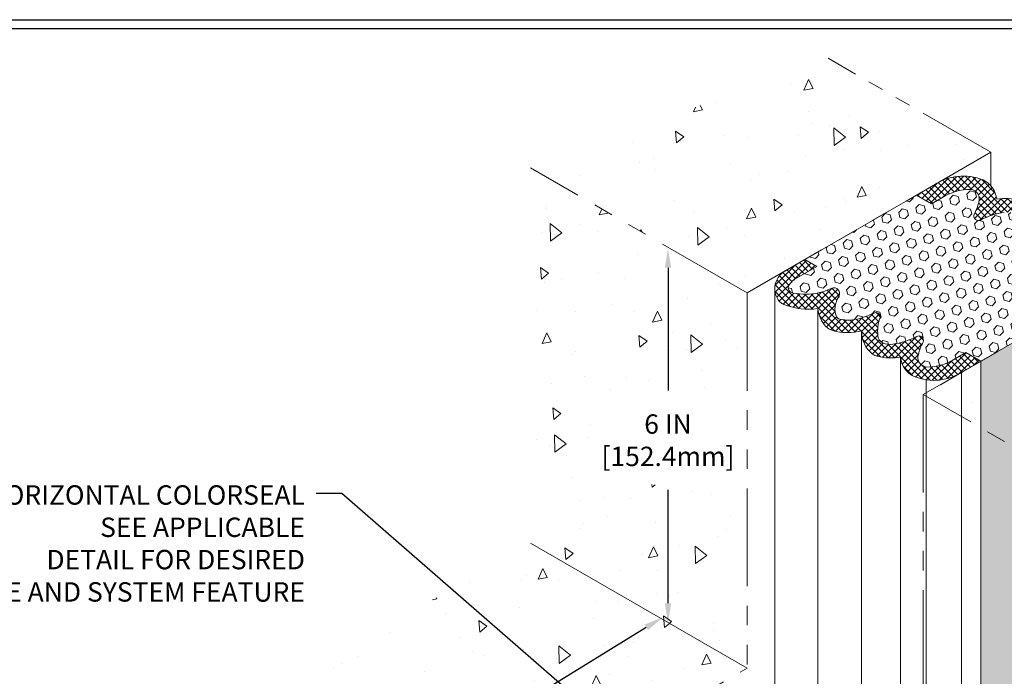
# Model space of a CAD drawing. Extents: x -13 to 2303, y 568 to 3799.
# Drawn here: x 6 to 22, y 1410 to 1421 of the extents above; entities that cross this region are included whole.
import ezdxf

# ---------------------------------------------------------------- set-up
doc = ezdxf.new("R2010")
doc.units = 0
doc.header["$LTSCALE"] = 5
doc.header["$MEASUREMENT"] = 0
doc.linetypes.add('PHANTOMX2', pattern=[5, 2.5, -0.5, 0.5, -0.5, 0.5, -0.5])
doc.layers.get('DEFPOINTS').update_dxf_attribs({"linetype": 'CONTINUOUS'})
for name, color, linetype, lineweight in [('CONCRETE - H', 130, 'CONTINUOUS', 9), ('CONCRETE - L', 132, 'CONTINUOUS', 20), ('FOAM INSERT - H', 150, 'CONTINUOUS', 9), ('SILICONE BELLOWS - H', 20, 'CONTINUOUS', 5), ('SILICONE BELLOWS - L', 22, 'CONTINUOUS', 20), ('TBLOCK-T5', 111, 'CONTINUOUS', 30), ('TEXT - 4', 241, 'CONTINUOUS', 25)]:
    doc.layers.add(name, color=color, linetype=linetype, lineweight=lineweight)
doc.layers.add('DIMS', color=2, linetype='CONTINUOUS')
doc.styles.add('ROMANS', font='romans', dxfattribs={"width": 0.9})
doc.dimstyles.get("Standard").update_dxf_attribs({"dimtxt": 0.18, "dimasz": 0.18, "dimexe": 0.18, "dimexo": 0.0625, "dimgap": 0.09, "dimtad": 0, "dimtih": 1, "dimtoh": 1, "dimdec": 4, "dimzin": 0, "dimdsep": 46, "dimtxsty": 'Standard', "dimcen": 0.09, "dimadec": 0, "dimazin": 0, "dimtfac": 1, "dimtdec": 4, "dimtofl": 0, "dimtmove": 0, "dimatfit": 3, "dimfxl": 1, "dimtolj": 1, "dimtzin": 0, "dimarcsym": 0})
pattern_1 = [(94.99999999999999, (-2.355641268357743, 0.06195330298760382), (1.378879997930552, 1.157017697029919), [0.1875, -2.0625]), (40.00000000000002, (-2.355641268357743, 0.06195330298760382), (-1.574980418477214, 1.084420373995068), [0.15, -1.65]), (145.45144446, (-2.240734604453803, 0.1583714438737586), (-0.1961004108448998, 2.24143805333065), [0.15935048, -1.75285528]), (91.18419999999998, (-2.709194658951017, 0.4155066935808776), (2.17923346986582, 1.594034440536297), [0.2812499999999999, -3.09375]), (141.63563549, (-2.5275918679489, 0.5483427800095548), (-0.06975017096094094, 3.374279170477238), [0.239025855, -2.6292844]), (36.18416399000001, (-2.709194658951017, 0.4155066935808776), (-0.06975017116404847, 3.37427916849024), [0.225, -2.4750000025]), (66, (-2.444029616006062, 0.503895041229196), (1.766928930285756, 0.3434561911694248), [0.1874999999999999, -2.062499999999999]), (11.00000000000004, (-2.444029616006062, 0.503895041229196), (-0.8517714826548852, 1.712021088496916), [0.15, -1.65]), (116.45144474, (-2.296785539481597, 0.5325163902792496), (0.9151574374928831, 2.05547726395932), [0.159350475, -1.75285528]), (82.50000000000001, (-2.355641268357743, 0.06195330298760382), (-0.5669829632658504, 0.6099745440313682), [0, -1.629999999999999, 0, -1.675, 0, -1.65625]), (52.49999999999999, (-2.355641268357743, 0.06195330298760382), (-0.2321823555061501, 1.162273624750908), [0, -0.955, 0, -1.5925, 0, -0.63125]), (12.5, (-2.749853298869244, -0.3322587275238964), (0.9835454182980152, 0.9038019045371515), [0, -0.625, 0, -1.95, 0, -2.5875]), (2.499999999999997, (-2.92662999416588, -0.5090354228205333), (0.8539749579961655, 1.207899517184872), [0, -0.8125, 0, -1.295, 0, -1.8375])]
pattern_2 = [(45, (-2.415415196678428, 0.02744280938100019), (-0.05303300858899106, 0.05303300858899106), []), (135, (-2.415415196678428, 0.02744280938100019), (-0.05303300858899106, -0.05303300858899106), [])]

# ---------------------------------------------------------------- blocks, each defined once
blk = doc.blocks.new('*D5')
at = {"layer": 'DEFPOINTS', "color": 0, "transparency": 16777216}
for p in [(17.4410689174051, 1417.232802633589), (16.33641927885854, 1411.248645545964), (17.42772177981003, 1411.248645545964)]:
    blk.add_point(p, dxfattribs=at)
at = {"layer": 'DIMS', "transparency": 16777216}
for p, q in [((16.33641927885854, 1416.922802633589), (16.33641927885854, 1414.958964034854)), ((16.33641927885854, 1411.558645545964), (16.33641927885854, 1413.369916415565))]:
    blk.add_line(p, q, dxfattribs=at)
for points in [[(16.28475261219187, 1416.922802633589), (16.38808594552521, 1416.922802633589), (16.33641927885854, 1417.232802633589)], [(16.28475261219187, 1411.558645545964), (16.3880859455252, 1411.558645545964), (16.33641927885854, 1411.248645545964)]]:
    blk.add_solid(points, dxfattribs=at)
at = {"layer": 'DIMS', "transparency": 16777216, "insert": (16.33641927885831, 1414.16444022521), "char_height": 0.31, "attachment_point": 5, "rotation": 0.0009999999999999998, "style": 'ROMANS'}
blk.add_mtext('\\A1;6 IN\\P[152.4mm]', dxfattribs=at)
blk = doc.blocks.new('*D6')
at = {"layer": 'DEFPOINTS', "color": 0, "transparency": 16777216}
for p in [(16.7305821562818, 1410.558062347094), (6.165334794167848, 1405.124404664912), (6.643406079053193, 1404.34787578314)]:
    blk.add_point(p, dxfattribs=at)
at = {"layer": 'DIMS', "transparency": 16777216}
for p, q in [((15.98852826225811, 1411.172069900812), (13.056795425372, 1409.367143751675)), ((6.429317403306072, 1405.286925992967), (10.63387301698128, 1407.875467580774))]:
    blk.add_line(p, q, dxfattribs=at)
for points in [[(15.96144137424915, 1411.216067002335), (16.01561515026719, 1411.128072799289), (16.25251087139645, 1411.334591228866)], [(6.402230515297106, 1405.33092309449), (6.456404291315152, 1405.242928891444), (6.165334794167848, 1405.124404664912)]]:
    blk.add_solid(points, dxfattribs=at)
at = {"layer": 'DIMS', "transparency": 16777216, "insert": (11.8453342211767, 1408.621305666225), "char_height": 0.31, "attachment_point": 5, "rotation": 31.618598185740648, "style": 'ROMANS'}
blk.add_mtext('\\A1;12 IN\\P[304.8mm]', dxfattribs=at)

msp = doc.modelspace()

# ---------------------------------------------------------------- hatches: boundary and pattern name
at = {"layer": 'CONCRETE - H'}
h = msp.add_hatch(dxfattribs=at)
h.set_pattern_fill('AR-CONC', color=256, scale=0.25, angle=45, style=0)
h.set_pattern_definition([(95, (0, 0), (1.378879997930552, 1.157017697029919), [0.1875, -2.0625]), (40.00000000000002, (0, 0), (-1.574980418477214, 1.084420373995068), [0.15, -1.65]), (145.45144446, (0.1149066639039408, 0.09641814088615483), (-0.1961004108448998, 2.24143805333065), [0.15935048, -1.75285528]), (91.18419999999999, (-0.3535533905932737, 0.3535533905932738), (2.17923346986582, 1.594034440536297), [0.28125, -3.09375]), (141.63563549, (-0.1719505995911571, 0.486389477021951), (-0.06975017096094094, 3.374279170477238), [0.239025855, -2.6292844]), (36.18416399000001, (-0.3535533905932737, 0.3535533905932738), (-0.06975017116404847, 3.37427916849024), [0.225, -2.4750000025]), (66, (-0.0883883476483184, 0.4419417382415922), (1.766928930285756, 0.3434561911694248), [0.1875, -2.0625]), (11.00000000000004, (-0.0883883476483184, 0.4419417382415922), (-0.8517714826548852, 1.712021088496916), [0.15, -1.65]), (116.45144474, (0.05885572887614643, 0.4705630872916458), (0.9151574374928831, 2.05547726395932), [0.159350475, -1.75285528]), (82.50000000000001, (0, 0), (-0.5669829632658504, 0.6099745440313682), [0, -1.63, 0, -1.675, 0, -1.65625]), (52.49999999999999, (0, 0), (-0.2321823555061501, 1.162273624750908), [0, -0.955, 0, -1.5925, 0, -0.63125]), (12.5, (-0.3942120305115003, -0.3942120305115002), (0.9835454182980152, 0.9038019045371515), [0, -0.625, 0, -1.95, 0, -2.5875]), (2.499999999999997, (-0.5709887258081372, -0.5709887258081371), (0.8539749579961655, 1.207899517184872), [0, -0.8125, 0, -1.295, 0, -1.8375])])
edge = h.paths.add_edge_path()
edge.add_line((17.60059544716304, 1416.51877309489), (20.59392245838707, 1418.246971250593))
edge.add_arc((21.05815515213105, 1417.543550581124), 0.8428004699673292, 116.57660434608329, 123.4233956537953, ccw=False)
edge.add_line((20.68109132969735, 1418.297298221909), (21.49770976419276, 1418.76877309489))
edge.add_line((21.49770976419276, 1418.76877309489), (18.89705325120663, 1420.270262832733))
edge.add_line((18.89705325120663, 1420.270262832733), (14.13649383202537, 1418.518773094891))
edge.add_line((14.13649383202537, 1418.518773094891), (17.60059544716304, 1416.51877309489))
h = msp.add_hatch(dxfattribs=at)
h.set_pattern_fill('AR-CONC', color=256, scale=0.25, angle=45, style=0)
h.set_pattern_definition(pattern_1)
h.paths.add_polyline_path([(17.60059544716316, 1410.51877309489), (14.13649383202571, 1412.518773094891), (14.13649383202588, 1418.506950886561), (17.60059544716333, 1416.50695088656)])
h.paths.add_polyline_path([(17.60059544716326, 1413.311082971523), (15.14772647377516, 1413.544005114315), (15.14772647377516, 1414.999806670771), (17.60059544716326, 1414.766884527979)], flags=17)
h = msp.add_hatch(dxfattribs=at)
h.set_pattern_fill('AR-CONC', color=256, scale=0.25, angle=45, style=0)
h.set_pattern_definition([(94.99999999999999, (6.28251796159725, -3.627213436316651), (1.378879997930552, 1.157017697029919), [0.1875, -2.0625]), (40.00000000000002, (6.28251796159725, -3.627213436316651), (-1.574980418477214, 1.084420373995068), [0.15, -1.65]), (145.45144446, (6.397424625501191, -3.530795295430497), (-0.1961004108448998, 2.24143805333065), [0.15935048, -1.75285528]), (91.18419999999998, (5.928964571003976, -3.273660045723378), (2.17923346986582, 1.594034440536297), [0.2812499999999999, -3.09375]), (141.63563549, (6.110567362006093, -3.140823959294701), (-0.06975017096094094, 3.374279170477238), [0.239025855, -2.6292844]), (36.18416399000001, (5.928964571003976, -3.273660045723378), (-0.06975017116404847, 3.37427916849024), [0.225, -2.4750000025]), (66, (6.194129613948932, -3.185271698075059), (1.766928930285756, 0.3434561911694248), [0.1874999999999999, -2.062499999999999]), (11.00000000000004, (6.194129613948932, -3.185271698075059), (-0.8517714826548852, 1.712021088496916), [0.15, -1.65]), (116.45144474, (6.341373690473397, -3.156650349025006), (0.9151574374928831, 2.05547726395932), [0.159350475, -1.75285528]), (82.50000000000001, (6.28251796159725, -3.627213436316651), (-0.5669829632658504, 0.6099745440313682), [0, -1.629999999999999, 0, -1.675, 0, -1.65625]), (52.49999999999999, (6.28251796159725, -3.627213436316651), (-0.2321823555061501, 1.162273624750908), [0, -0.955, 0, -1.5925, 0, -0.63125]), (12.5, (5.88830593108575, -4.021425466828152), (0.9835454182980152, 0.9038019045371515), [0, -0.625, 0, -1.95, 0, -2.5875]), (2.499999999999997, (5.711529235789113, -4.198202162124788), (0.8539749579961655, 1.207899517184872), [0, -0.8125, 0, -1.295, 0, -1.8375])])
edge = h.paths.add_edge_path()
edge.add_line((23.88311340876029, 1412.891559658574), (26.87644041998432, 1414.619757814277))
edge.add_arc((27.34067311372831, 1413.916337144808), 0.842800469967335, 116.576604346084, 123.4233956537959, ccw=False)
edge.add_line((26.9636092912946, 1414.670084785593), (27.78022772578992, 1415.141559658573))
edge.add_line((27.78022772578992, 1415.141559658573), (24.31396023450006, 1417.142810127753))
edge.add_line((24.31396023450006, 1417.142810127753), (20.41901179362262, 1414.891559658574))
edge.add_line((20.41901179362262, 1414.891559658574), (23.88311340876029, 1412.891559658574))
h = msp.add_hatch(dxfattribs=at)
h.set_pattern_fill('AR-CONC', color=256, scale=0.25, angle=45, style=0)
h.set_pattern_definition(pattern_1)
h.paths.add_polyline_path([(7.208290601750015, 1404.51877309489), (3.744188986612073, 1406.51877309489), (14.1364938320254, 1412.518773094891), (17.60059544716316, 1410.51877309489)])
h.paths.add_polyline_path([(10.8269893547628, 1407.33802745991), (10.0801070985929, 1408.408191262071), (12.10262271961397, 1409.576519891873), (12.84950497578387, 1408.506356089713)], flags=16)
at = {"layer": 'FOAM INSERT - H'}
h = msp.add_hatch(dxfattribs=at)
h.set_pattern_fill('HEX', color=256, scale=0.65, angle=45, style=0)
h.set_pattern_definition([(45, (-2.415415196678428, 0.02744280938100019), (-0.09951052080056659, 0.0995105208005666), [0.08125, -0.1625]), (165, (-2.415415196678428, 0.02744280938100019), (-0.0364233785568272, -0.1359338993573938), [0.08125, -0.1625]), (105, (-2.357962770707021, 0.08489523535240717), (-0.1359338993573938, -0.03642337855682714), [0.08125, -0.1625])])
h.paths.add_polyline_path([(23.29297842259515, 1416.775771466831, 0.1082416869251323), (23.38075835533762, 1416.873919794503, 0.3643766948039515), (23.35518320362428, 1416.970642961151, 0.10460410140705), (23.30765966060662, 1416.990915605299, 0.09674546382695688), (22.90310144696422, 1416.987963785298, 0.008414930746564693), (22.84133733589712, 1416.972541335033, 0.03121857463224455), (22.69285168037308, 1416.915685980235, -0.7460757109568459), (22.57944436463956, 1417.042352592371, 0.09600161403767803), (22.63947448506931, 1417.213443597953, 0.09977673820503734), (22.62271913088519, 1417.35567412759, 0.2411176716439601), (22.5627405958332, 1417.408297497816, 0.1246765432278381), (22.24203862964901, 1417.396442510919, 0.01656032707091587), (22.02006569777386, 1417.312375408102, -0.7141363343024093), (21.92405764002105, 1417.398015747949, 0.1348231859124393), (21.94855445911263, 1417.701902165564, 0.2050368315173217), (21.87873238674896, 1417.788387713212, 0.1515106536988201), (21.7143169506875, 1417.8071558957, 0.0930955312203037), (21.33861629081712, 1417.687024694917, -0.8336787978227149), (21.24074302667229, 1417.79547588135, 0.06603849026600031), (21.30698029883331, 1417.97269191195, 0.4783901771376063), (21.17892604512756, 1418.173964526454, 0.1533927204167229), (20.71409455851142, 1418.037131142205), (20.54990788276246, 1417.942337920764), (20.30923843617405, 1418.081322027217), (18.52374489075438, 1417.051753674649), (18.71531928066767, 1416.941114547016), (18.35411839550797, 1416.732575118737, 0.108241686921891), (18.26633846276815, 1416.634426791068, 0.3643766955705271), (18.29191361465181, 1416.537703624298, 0.1046041009836285), (18.33943715749842, 1416.51743098027, 0.09674546382704304), (18.74399537114117, 1416.520382800271, 0.00841493074634627), (18.80575948220668, 1416.535805250536, 0.03121857463309378), (18.95424513773472, 1416.592660605336, -0.746075710960338), (19.067652453464, 1416.465993993196, 0.09600161403600527), (19.00762233303584, 1416.294902987617, 0.09977673820262156), (19.02437768721888, 1416.152672457983, 0.2411176716461459), (19.08435622226945, 1416.100049087755, 0.1246765432303742), (19.40505818845996, 1416.111904074652, 0.01656032707069977), (19.62703112033216, 1416.195971177468, -0.7141363343136462), (19.72303917808326, 1416.110330837618, 0.1348231859098962), (19.69854235899191, 1415.806444420009, 0.2050368315272034), (19.7683644313584, 1415.719958872357, 0.151510653704837), (19.93277986742647, 1415.701190689871, 0.09309553121905935), (20.30848052729124, 1415.821321890654, -0.833678797809856), (20.40635379143233, 1415.712870704219, 0.0660384902652951), (20.34011651927217, 1415.53565467362, 0.478390177139535), (20.46817077297755, 1415.334382059116, 0.1533927204177356), (20.9330022595964, 1415.471215443366), (21.09718893534292, 1415.566008664805), (21.33832745305358, 1415.426753674649), (23.11794639201321, 1416.452934555495), (23.11794639201321, 1416.45971474633), (22.93177753743749, 1416.567232038553)])
h = msp.add_hatch(dxfattribs=at)
h.set_pattern_fill('HEX', color=256, scale=0.65, angle=45, style=0)
h.set_pattern_definition([(45, (0, 0), (-0.09951052080056659, 0.0995105208005666), [0.08125, -0.1625]), (165, (0, 0), (-0.0364233785568272, -0.1359338993573938), [0.08125, -0.1625]), (105, (0.05745242597140699, 0.05745242597140698), (-0.1359338993573938, -0.03642337855682714), [0.08125, -0.1625])])
h.paths.add_polyline_path([(12.72347567044674, 1401.332078572488), (10.94385673148758, 1402.359542045951), (10.02454107205702, 1401.828774902509), (10.02454107205702, 1399.773847955583)])
h.paths.add_polyline_path([(23.11794639201415, 1407.333329041668), (23.11794639201354, 1413.335829980026), (21.33832745332255, 1414.363293453335), (21.33832745305886, 1408.360792515132), (10.94385673148767, 1402.359542045951), (12.72347567044666, 1401.332078572488)])
h.paths.add_polyline_path([(23.11794639201321, 1416.452291213839), (21.33832745336917, 1415.424827740558), (21.33832745332254, 1414.363293453335), (23.11794639201354, 1413.335829980026)])
at = {"layer": 'SILICONE BELLOWS - H'}
h = msp.add_hatch(dxfattribs=at)
h.set_pattern_fill('ANSI37', color=256, scale=0.6, style=0)
h.set_pattern_definition(pattern_2)
edge = h.paths.add_edge_path()
edge.add_line((20.30923843617405, 1418.081322027217), (20.54990788276246, 1417.942337920764))
edge.add_line((20.54990788276246, 1417.942337920764), (20.71409455850898, 1418.037131142204))
edge.add_arc((21.16427452571328, 1417.365789269704), 0.808308055535371, 88.96139077671762, 123.8445163862508, ccw=False)
edge.add_arc((21.16184263571653, 1418.021723835692), 0.1531961840279592, -18.66653494507858, 83.59744294953339, ccw=False)
edge.add_arc((20.60590583799915, 1418.133742867151), 0.719334977465554, 330.17421550276003, 347.0624631142767, ccw=False)
edge.add_arc((21.29959816880949, 1417.750201383898), 0.07425434583595944, 159.6931095952467, 295.4712599255285)
edge.add_arc((21.84627265435578, 1416.746922669645), 1.068413216579404, 97.09450144916161, 118.8017621967671, ccw=False)
edge.add_arc((21.76626714319466, 1417.532705953996), 0.2793234558776731, 66.2570262479918, 100.71861129479271, ccw=False)
edge.add_arc((21.81262536953252, 1417.663590390376), 0.1412250314642394, 2.518643511737082, 62.089158888933525, ccw=False)
edge.add_arc((21.38305813524841, 1417.594557245078), 0.575594496375917, -20.563989179851774, 7.510948451857928, ccw=False)
edge.add_arc((21.98675233810998, 1417.371664716526), 0.0680073674357105, 162.2676313802233, 286.1989834555434)
edge.add_arc((23.39980802103644, 1414.004353491341), 3.584229049652576, 108.8455205677835, 112.889137758099, ccw=False)
edge.add_arc((22.42579158922333, 1416.769298037618), 0.6535100156420428, 77.90348114735468, 106.33055327920081, ccw=False)
edge.add_arc((22.54134005178483, 1417.323413250708), 0.08754038320915448, 21.624719195780926, 75.84979153680001, ccw=False)
edge.add_arc((22.27827266601673, 1417.242994695931), 0.3624086388023285, -4.677137679373175, 18.114572533325884, ccw=False)
edge.add_arc((22.16802367517348, 1417.28278315838), 0.4765226550670061, 329.28697396473143, 351.6330957183938, ccw=False)
edge.add_arc((22.65496659075303, 1416.995867951273), 0.088681613061228, 150.598029676816, 293.8652037312559)
edge.add_arc((23.22195146647568, 1415.756191537227), 1.274509296561142, 107.37568580903431, 114.6272841378726, ccw=False)
edge.add_arc((23.33037402908885, 1415.145426482707), 1.891429504601481, 103.05576527316748, 104.98427982099281, ccw=False)
edge.add_arc((23.11293695948198, 1415.953805412207), 1.05523195694066, 79.36622705581789, 101.46986436940568, ccw=False)
edge.add_arc((23.28350069994724, 1416.868442532278), 0.1248331245915492, 54.95458211520321, 78.8411341000376, ccw=False)
edge.add_arc((23.31041962665856, 1416.907063932642), 0.07775648297841328, -25.230166196514006, 54.85219604655748, ccw=False)
edge.add_arc((23.11283641286476, 1417.025210856041), 0.3076867767050857, 305.83634560020806, 330.5473058951139, ccw=False)
edge.add_line((23.29297842259883, 1416.775771466833), (22.93177753743749, 1416.567232038553))
edge.add_line((22.93177753743749, 1416.567232038553), (23.11794639201321, 1416.45971474633))
edge.add_line((23.11794639201321, 1416.45971474633), (23.12335192735077, 1416.45659291092))
edge.add_line((23.12335192735077, 1416.45659291092), (23.46809995286322, 1416.655635462306))
edge.add_arc((23.27953109370629, 1416.91887394009), 0.3238096830387148, 305.6156272917166, 389.4303021976046)
edge.add_arc((23.35442143703313, 1416.965064356681), 0.2359122605441299, 28.59692146231407, 50.75868297707732)
edge.add_arc((23.38274176742768, 1416.98353054129), 0.2039531554878218, 53.64003239231143, 72.27283969497596)
edge.add_arc((23.06434547191, 1416.207162513317), 1.042551644493042, 68.59445115651096, 98.2742952528879)
edge.add_arc((22.43737034411035, 1417.196110533619), 0.4788513682452376, 5.122101251068107, 43.34394053385025)
edge.add_arc((22.59809029719886, 1417.345467584495), 0.2594587298687324, 43.71823782208213, 71.7940562323885)
edge.add_arc((22.43802919059788, 1416.660805243981), 0.9618465595509847, 75.48169140953962, 103.4521503667709)
edge.add_arc((21.75189620938398, 1417.604933916614), 0.4624568090740611, 358.9256719909125, 411.5567242706993)
edge.add_arc((21.92834582085065, 1417.825634424403), 0.1798958355035383, 51.869281498482, 79.19702029857743)
edge.add_arc((21.73896686394866, 1417.040769722013), 0.9871138458033268, 76.93774309046792, 98.49105160238526)
edge.add_arc((21.21189743104584, 1417.977500545993), 0.3833641188445743, 5.923474764792588, 65.05015874920028)
edge.add_arc((21.05815515213263, 1417.543550581125), 0.8428004699677756, 68.0193471539134, 116.5766043459362)
edge.add_line((20.68109132970067, 1418.297298221911), (20.59392245838386, 1418.246971250591))
edge.add_arc((21.05815515212651, 1417.543550581121), 0.8428004699673505, 123.4233956536852, 124.092711206967)
edge.add_line((20.58573712878929, 1418.24150032387), (20.30876936505138, 1418.08159291092))
edge.add_line((20.30876936505138, 1418.08159291092), (20.30923843617405, 1418.081322027217))
h = msp.add_hatch(dxfattribs=at)
h.set_pattern_fill('ANSI37', color=256, scale=0.6, style=0)
h.set_pattern_definition(pattern_2)
h.paths.add_polyline_path([(19.06938937631943, 1416.468941840707, 0.7216684033358636), (18.95625086367762, 1416.593577954623, -0.03165163017749447), (18.80575948220667, 1416.535805250536, -0.008414930746345202), (18.74399537114117, 1416.520382800271, -0.09612494397258999), (18.34198821478667, 1416.516955252942, -0.10836700263378), (18.29251841398608, 1416.53728208213, -0.3670639870096116), (18.26633846276815, 1416.634426791068, -0.1082416869218764), (18.35411839550797, 1416.732575118737), (18.71531928066767, 1416.941114547016), (18.52374489075438, 1417.051753674649), (18.17899686524217, 1416.852711123263, 0.3829365360595836), (18.08554236515826, 1416.4303640798, 0.09700145853891477), (18.14344012430976, 1416.36057089149, 0.08148056289267167), (18.20225445095818, 1416.330547145204, 0.130231601963511), (18.73278730231689, 1416.269484918766, 0.1683378332894595), (18.86148345181114, 1415.983563828648, 0.1231203822415165), (18.96794293082299, 1415.916408867249, 0.1226537225981529), (19.43282509336504, 1415.912083485459), (19.43282509336504, 1415.894741852484, 0.2239043458348212), (19.60767340965248, 1415.54120497984, 0.1198072452388414), (19.68503268927743, 1415.506004528794, 0.09432228465251316), (20.0538821955741, 1415.491282835767, 0.2638691926310986), (20.27348693796755, 1415.18325845144, 0.2218966802809346), (20.98543668496191, 1415.221086160423), (21.03476577444669, 1415.249566323516, 0.009408416361977524), (21.06135968931895, 1415.266846261701), (21.33832745305378, 1415.426753674649), (21.09718893534292, 1415.566008664805), (20.9330022595964, 1415.471215443366, -0.1533927204177403), (20.46817077297754, 1415.334382059116, -0.4783901771395032), (20.34011651927216, 1415.53565467362, -0.07382254989916726), (20.41713788001674, 1415.7323753468, 0.6731010298262385), (20.31556495171596, 1415.825182108181, -0.09500004734324076), (19.93277986742647, 1415.701190689871, -0.1515106537048419), (19.7683644313584, 1415.719958872357, -0.2659416722013615), (19.69338284397006, 1415.838550136598, -0.1231164808625795), (19.72512078809841, 1416.115968782986, 0.6004530178589379), (19.6413721880184, 1416.201989251188, -0.01764543944322168), (19.40505818845999, 1416.111904074652, -0.1218633028339318), (19.09144749277751, 1416.098570360253, -0.3067837866368802), (19.02024919668945, 1416.166177689628, -0.08994649240666412), (19.00762233303584, 1416.294902987617, -0.09781351442374082)])

# ---------------------------------------------------------------- linework, layer by layer
at = {"layer": 'CONCRETE - L', "linetype": 'PHANTOMX2', "ltscale": 0.1}
msp.add_line((21.49770976419299, 1418.76877309489), (18.89705325120663, 1420.270262832733), dxfattribs=at)
msp.add_line((21.49770976419299, 1418.76877309489), (18.89705325120663, 1420.270262832733), dxfattribs=at)
at = {"layer": 'CONCRETE - L', "linetype": 'PHANTOMX2', "ltscale": 0.125}
for p, q in [((21.49770976419276, 1418.76877309489), (17.60059544716304, 1416.51877309489)), ((21.49770976419276, 1418.76877309489), (17.60059544716304, 1416.51877309489)), ((21.49770976419276, 1418.76877309489), (21.49770976419276, 1418.232998800074)), ((17.60059544716304, 1416.51877309489), (14.13649383202537, 1418.518773094891)), ((24.31396023450006, 1417.142810127753), (20.41901179362262, 1414.894060596933)), ((17.60059544716304, 1416.51877309489), (17.60059544716316, 1410.51877309489)), ((23.88311340876007, 1412.894060596933), (20.41901179362262, 1414.894060596933)), ((20.41901179362262, 1414.894060596933), (20.41901179362327, 1408.891559658572)), ((7.208290601750015, 1404.51877309489), (17.60059544716331, 1410.51877309489))]:
    msp.add_line(p, q, dxfattribs=at)
at = {"layer": 'CONCRETE - L', "linetype": 'Continuous', "ltscale": 0.125}
msp.add_line((17.60059544716331, 1410.51877309489), (14.13649383202586, 1412.518773094891), dxfattribs=at)
at = {"layer": 'FOAM INSERT - H'}
for p, q in [((18.52374489075438, 1417.051753674649), (20.45026512000615, 1418.162642181476)), ((21.33832745305378, 1415.426753674649), (23.26484768230554, 1416.537642181476))]:
    msp.add_line(p, q, dxfattribs=at)
at = {"layer": 'SILICONE BELLOWS - L'}
for p, q in [((20.30876936505138, 1418.08159291092), (20.58573712878934, 1418.24150032387)), ((20.54990788276246, 1417.942337920764), (20.30876936505138, 1418.08159291092)), ((20.71409455850858, 1418.037131142204), (20.54990788276246, 1417.942337920764)), ((18.04375674909994, 1416.590149657632), (18.04375674910075, 1410.262913797923)), ((18.73278730231702, 1416.269484918764), (18.73278730231796, 1409.865101822543)), ((19.43282509336504, 1415.912083485431), (19.43282509336492, 1409.460934815439)), ((20.9330022595968, 1415.471215443366), (21.09718893534292, 1415.566008664805)), ((21.09718893534292, 1415.566008664805), (21.33832745305378, 1415.426753674649)), ((20.05388219557544, 1415.491282835754), (20.05388219557649, 1409.102367330296)), ((21.33832745305378, 1415.426753674649), (21.06135968931559, 1415.266846261699)), ((21.33832745336926, 1415.426753674831), (21.33832745305886, 1408.360792515132)), ((20.95732822318288, 1415.204857732448), (20.69279550030816, 1415.052129693687)), ((21.03208230702369, 1415.247900611499), (21.0320823070244, 1408.53760323263)), ((20.46511295394733, 1415.131141950142), (20.46511295394767, 1408.86494314125))]:
    msp.add_line(p, q, dxfattribs=at)
for points in [[(21.59321462253047, 1418.017063749803, -0.0943222846526615), (21.96206412882794, 1418.002342056775, -0.1198081354852396), (22.03942390522639, 1417.96714121578, -0.0399315156460261)], [(18.08554236515826, 1416.4303640798, -0.3829365360595827), (18.17899686524217, 1416.852711123263), (18.52374489075438, 1417.051753674649), (18.71531928066767, 1416.941114547016), (18.35411839550599, 1416.732575118736)], [(18.29191374340732, 1416.53770353399, 0.1046037825795835), (18.33943715749862, 1416.51743098027, 0.0275101146833842)], [(18.33943715749862, 1416.51743098027, 0.09674546382698843), (18.74399537114115, 1416.520382800271, 0.008414930763579749), (18.8057594823326, 1416.535805250569)], [(18.14344012430976, 1416.36057089149, -0.0970014585389159), (18.08554236515826, 1416.4303640798)], [(18.73278730231615, 1416.269484918766, -0.1302316019633322), (18.20225445095818, 1416.330547145204, -0.08148056289266155), (18.14344012430976, 1416.36057089149, -0.08231544659828718)], [(18.86148345181115, 1415.983563828648, -0.1683378332897802), (18.73278730231683, 1416.269484918766)], [(19.43282509336606, 1415.91208348546, -0.1226537225984288), (18.967942930823, 1415.916408867249, -0.1231203822414998), (18.86148345181115, 1415.983563828648, -0.1187469303623192)], [(19.60767292968623, 1415.541205360846, -0.2337702893946977), (19.4328250933656, 1415.912083485458)], [(20.05388219557468, 1415.491282835767, -0.0943222846526615), (19.68503268927745, 1415.506004528794, -0.1198081354852396), (19.60767291287877, 1415.541205369789, -0.0399315156460261)]]:
    msp.add_lwpolyline(points, format="xyb", dxfattribs=at)
for centre, radius, start, end in [((21.05815515213181, 1417.543550581125), 0.8428004699673146, 68.01934715388025, 124.0927112074029), ((21.21189743104606, 1417.977500545992), 0.3833641188447128, 5.92347476497676, 65.05015874923889), ((21.16427452571338, 1417.365789269704), 0.8083080555354287, 88.9613907767251, 123.8445163862568), ((21.16184263571654, 1418.021723835692), 0.1531961840281423, 341.3334650550375, 83.59744294948123), ((20.60590583799877, 1418.13374286715), 0.7193349774653476, 330.1742155028635, 347.0624631144354), ((21.29959816880956, 1417.750201383898), 0.07425434583592538, 159.6931095980767, 301.6996084821298), ((21.84627265435552, 1416.746922669645), 1.068413216579286, 97.0945014491491, 118.8017621964781), ((21.78300362253367, 1417.037754693624), 0.7724610466848507, 109.8552973396556, 110.2048294452622), ((18.3366771915025, 1416.601282652716), 0.0777564831190686, 154.7698336801425, 234.8521959288876), ((18.53426040523911, 1416.483135729527), 0.3076867767054801, 125.8363455999107, 150.5473058945832), ((18.42514535162988, 1417.752155048343), 1.274509296561101, 287.375685809084, 294.6272841378824), ((18.99213022735236, 1416.512478634296), 0.08868161306117599, 328.3873116982568, 113.8652037312349), ((19.47907314293203, 1416.22556342719), 0.4765226550667731, 149.2869739648748, 171.633095718737), ((19.36882415208876, 1416.265351889636), 0.362408638802921, 175.3228623201933, 198.1145725329972), ((19.10575676632149, 1416.184933334861), 0.08754038320964137, 201.624719194969, 255.8497915359166), ((18.24728879706865, 1419.503993094228), 3.584229049652603, 288.8455205678339, 292.8891377581077), ((19.66034447999524, 1416.136681869043), 0.0680073674355111, 337.2026351635477, 106.198983455389), ((19.22130522888184, 1416.739048547952), 0.6535100156420086, 257.9034811474241, 286.3305532793721), ((20.2640386828568, 1415.913789340492), 0.5755944963757885, 159.4360108201816, 187.5109484518514), ((19.83447144857311, 1415.844756195193), 0.1412250314643998, 182.5186435115076, 242.0891588888874), ((19.80082416374986, 1416.761423915924), 1.068413216579286, 277.0945014490845, 298.8017621964781), ((20.34749864929583, 1415.758145201672), 0.07425434583592538, 339.6931095980767, 121.6996084821298), ((19.88082967490979, 1415.975640631573), 0.2793234558772608, 246.2570262482067, 280.7186112939571), ((19.86409319557171, 1416.470591891946), 0.7724610466848507, 289.8552973396556, 290.2048294452623), ((21.04119098010662, 1415.37460371842), 0.7193349774653476, 150.1742155027989, 167.0624631144355), ((20.48525418238861, 1415.486622749878), 0.1531961840281423, 161.333465055091, 263.5974429494812), ((20.43519938705887, 1415.530846039577), 0.3833641188447128, 185.9234747649768, 245.0501587492271), ((20.482822292392, 1416.142557315865), 0.8083080555354287, 268.9613907767251, 303.8445163862568), ((20.58894166597358, 1415.964796004445), 0.8428004699673146, 248.0193471538342, 304.0927112074028)]:
    msp.add_arc(centre, radius, start, end, dxfattribs=at)
at = {"layer": 'TBLOCK-T5'}
msp.add_line((-5.237792984316769, 1420.887165961291), (35.2740180393052, 1420.887165961291), dxfattribs=at)
msp.add_lwpolyline([(35.1269959013614, 1395.932426951566), (35.1269959013614, 1420.740143823346), (-5.090770846373147, 1420.740143823346), (-5.090770846373147, 1395.932426951566)], close=True, dxfattribs=at)

# ---------------------------------------------------------------- texts
at = {"layer": 'TEXT - 4', "insert": (10.5301501412038, 1413.444612783026), "char_height": 0.31, "attachment_point": 3, "style": 'ROMANS'}
msp.add_mtext('HORIZONTAL COLORSEAL\\PSEE APPLICABLE \\PDETAIL FOR DESIRED \\PSIZE AND SYSTEM FEATURE', dxfattribs=at)

# ---------------------------------------------------------------- dimensions: what is measured, and where the dimension line sits
at = {"layer": 'DIMS'}
dim = msp.add_linear_dim(base=(16.33641927885854, 1411.248645545964), p1=(17.4410689174051, 1417.232802633589), p2=(17.42772177981003, 1411.248645545964), angle=90, text='6 IN\\P[152.4mm]', dimstyle='Standard', override={"dimtxt": 0.31, "dimasz": 0.31, "dimexe": 0.3, "dimexo": 0.3, "dimgap": 0.3, "dimtih": 0, "dimtoh": 0, "dimdec": 2, "dimtxsty": 'ROMANS', "dimdle": 0.05, "dimse1": 1, "dimse2": 1, "dimclrd": 256, "dimclre": 256, "dimclrt": 256, "dimtfac": 0.45, "dimtdec": 2, "dimlwd": 65535, "dimlwe": 65535}, dxfattribs=at)
dim.commit()
dim.dimension.update_dxf_attribs({"geometry": '*D5', "text_midpoint": (16.33641927885831, 1414.16444022521), "dimtype": 160, "text_rotation": 0.001})
dim = msp.add_linear_dim(base=(6.165334794167848, 1405.124404664912), p1=(16.73058215628171, 1410.558062347094), p2=(6.643406079053051, 1404.34787578314), angle=211.6185981857416, text='12 IN\\P[304.8mm]', dimstyle='Standard', override={"dimtxt": 0.31, "dimasz": 0.31, "dimexe": 0.3, "dimexo": 0.3, "dimgap": 0.3, "dimtih": 0, "dimtoh": 0, "dimdec": 2, "dimtxsty": 'ROMANS', "dimdle": 0.05, "dimse1": 1, "dimse2": 1, "dimclrd": 256, "dimclre": 256, "dimclrt": 256, "dimtfac": 0.45, "dimtdec": 2, "dimlwd": 65535, "dimlwe": 65535}, dxfattribs=at)
dim.commit()
dim.dimension.update_dxf_attribs({"geometry": '*D6', "text_midpoint": (11.8453342211767, 1408.621305666225), "dimtype": 161})

# ---------------------------------------------------------------- leaders
at = {"layer": 'TEXT - 4'}
msp.add_leader([(15.97368354904864, 1409.089411691524), (11.12081295791347, 1413.313644419042), (10.71213526626366, 1413.312849321967)], dimstyle='Standard', override={"dimtxt": 0.6, "dimasz": 0.31, "dimexe": 0.5, "dimexo": 1, "dimtih": 0, "dimtoh": 0, "dimdec": 2, "dimtxsty": 'ROMANS', "dimdle": 0.05, "dimtfac": 0.3, "dimtdec": 2}, dxfattribs=at)

doc.saveas('drawing.dxf')
